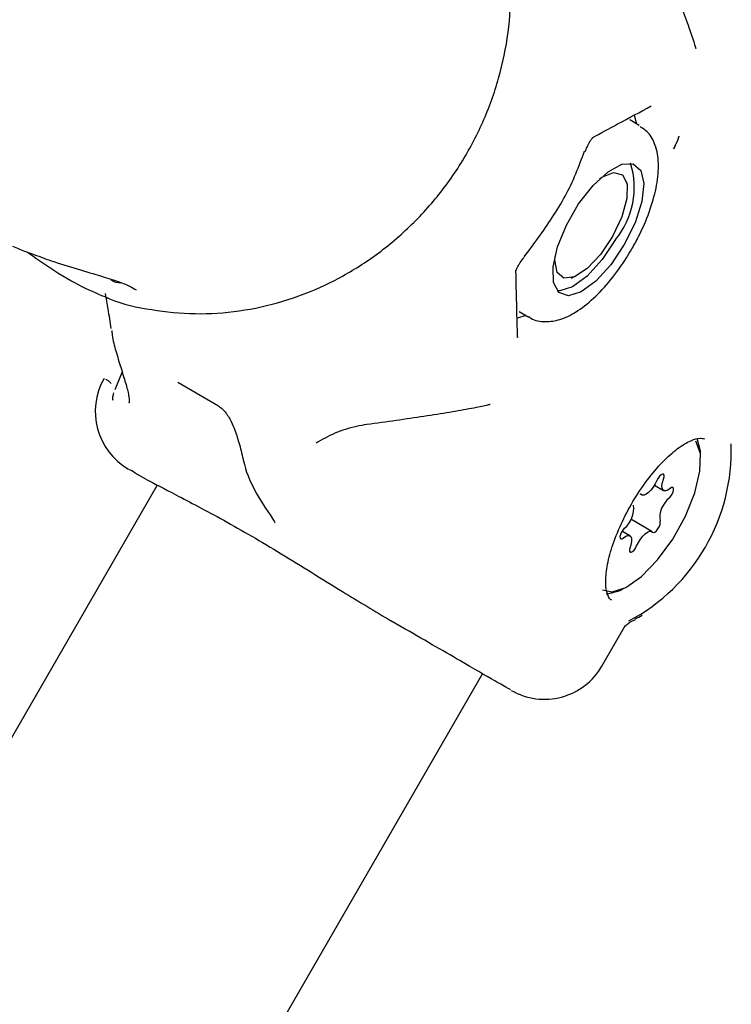
# Model space of a CAD drawing. Units: millimetres. Extents: x -4199 to 4041, y -5699 to 5858.
# Drawn here: x 1433 to 1465, y 2056 to 2101 of the extents above; entities that cross this region are included whole.
import ezdxf

# ---------------------------------------------------------------- set-up
doc = ezdxf.new("R2010")
doc.units = ezdxf.units.MM
doc.header["$LTSCALE"] = 1000
doc.layers.add('1 EQUIPMENT', color=7, linetype='Continuous', lineweight=18)

# ---------------------------------------------------------------- blocks, each defined once
blk = doc.blocks.new('EP 06-5002 BLOCK')
at = {"layer": '1 EQUIPMENT', "color": 7, "linetype": 'Continuous', "lineweight": 25}
for p, q in [((1460.927, 2096.344), (1461.03, 2095.945)), ((1461.152, 2095.874), (1460.726, 2096.121)), ((1462.768, 2094.961), (1462.714, 2094.811)), ((1460.605, 2093.214), (1460.587, 2093.329)), ((1458.072, 2088.976), (1458.181, 2089.016)), ((1455.723, 2087.46), (1456.149, 2087.214)), ((1456.04, 2087.277), (1455.624, 2087.166)), ((1455.65, 2086.319), (1455.651, 2086.294)), ((1437.764, 2084.735), (1437.432, 2083.931)), ((1442.118, 2083.192), (1440.286, 2084.25)), ((1437.357, 2083.596), (1437.357, 2083.596)), ((1464.106, 2081.702), (1464.063, 2081.724)), ((1438.827, 2079.895), (1438.358, 2080.166)), ((1439.352, 2079.621), (1284.251, 1811.128)), ((1461.837, 2079.615), (1462.251, 2079.376)), ((1461.178, 2079.226), (1461.259, 2079.179)), ((1461.226, 2079.207), (1461.212, 2079.219)), ((1461.722, 2077.528), (1460.776, 2078.075)), ((1460.73, 2077.331), (1460.367, 2077.54)), ((1450.383, 2073.219), (1449.914, 2073.49)), ((1459.461, 2071.44), (1460.527, 2073.287)), ((1298.961, 1802.601), (1454.062, 2071.094))]:
    blk.add_line(p, q, dxfattribs=at)
at = {"layer": '1 EQUIPMENT', "color": 7, "linetype": 'Continuous', "lineweight": 25, "flags": 128}
for points in [[(1462.935, 2095.386), (1462.901, 2095.209), (1462.901, 2095.209), (1462.901, 2095.209)], [(1460.473, 2090.491), (1459.861, 2089.579), (1459.188, 2088.84), (1458.526, 2088.353), (1457.947, 2088.172), (1457.514, 2088.316), (1457.274, 2088.769), (1457.253, 2089.483), (1457.454, 2090.38), (1457.853, 2091.363), (1458.409, 2092.325), (1459.061, 2093.162), (1459.738, 2093.784), (1460.367, 2094.123), (1460.88, 2094.141), (1461.22, 2093.839), (1461.353, 2093.247), (1461.262, 2092.43), (1460.958, 2091.477), (1460.473, 2090.491)], [(1459.348, 2093.456), (1459.455, 2093.53), (1459.992, 2093.751), (1460.393, 2093.648), (1460.602, 2093.236), (1460.591, 2092.57), (1460.363, 2091.74), (1459.947, 2090.858), (1459.401, 2090.043), (1458.797, 2089.405), (1458.218, 2089.031), (1457.741, 2088.971), (1457.431, 2089.233), (1457.33, 2089.781), (1457.343, 2089.985)], [(1460.077, 2090.72), (1459.465, 2089.808), (1458.791, 2089.069), (1458.129, 2088.582), (1457.551, 2088.401), (1457.432, 2088.406)], [(1437.014, 2084.409), (1437.129, 2084.344), (1437.129, 2084.344), (1437.129, 2084.344)], [(1459.489, 2074.889), (1459.926, 2074.799), (1460.548, 2074.995), (1461.253, 2075.489), (1461.98, 2076.238), (1462.663, 2077.175), (1463.242, 2078.217), (1463.665, 2079.27), (1463.895, 2080.243), (1463.912, 2081.047), (1463.713, 2081.612)], [(1463.924, 2080.993), (1463.915, 2081.147), (1463.763, 2081.73)], [(1461.949, 2079.834), (1461.873, 2079.677), (1461.78, 2079.526), (1461.676, 2079.392), (1461.568, 2079.284), (1461.462, 2079.207), (1461.366, 2079.167), (1461.286, 2079.167), (1461.226, 2079.207)], [(1462.246, 2079.894), (1462.273, 2079.99), (1462.274, 2080.067), (1462.249, 2080.112), (1462.201, 2080.121), (1462.137, 2080.09), (1462.067, 2080.025), (1462.001, 2079.936), (1461.949, 2079.834)], [(1462.547, 2079.469), (1462.442, 2079.397), (1462.348, 2079.362), (1462.269, 2079.367), (1462.213, 2079.412), (1462.181, 2079.493), (1462.176, 2079.605), (1462.198, 2079.742), (1462.246, 2079.894)], [(1462.511, 2079.04), (1462.58, 2079.117), (1462.641, 2079.214), (1462.685, 2079.316), (1462.705, 2079.408), (1462.699, 2079.477), (1462.666, 2079.513), (1462.613, 2079.51), (1462.547, 2079.469)], [(1461.755, 2077.5), (1461.798, 2077.481), (1461.858, 2077.5), (1461.927, 2077.557), (1461.995, 2077.64), (1462.052, 2077.74), (1462.09, 2077.841), (1462.102, 2077.928), (1462.088, 2077.988)], [(1460.47, 2077.666), (1460.401, 2077.589), (1460.34, 2077.493), (1460.296, 2077.391), (1460.276, 2077.299), (1460.283, 2077.229), (1460.315, 2077.194), (1460.368, 2077.196), (1460.435, 2077.237)], [(1461.032, 2076.872), (1461.108, 2077.029), (1461.201, 2077.18), (1461.305, 2077.314), (1461.413, 2077.423), (1461.519, 2077.499), (1461.615, 2077.539), (1461.695, 2077.539), (1461.755, 2077.5)], [(1460.435, 2077.237), (1460.539, 2077.309), (1460.634, 2077.344), (1460.712, 2077.339), (1460.769, 2077.295), (1460.8, 2077.214), (1460.805, 2077.101), (1460.783, 2076.965), (1460.735, 2076.813)], [(1460.735, 2076.813), (1460.708, 2076.716), (1460.707, 2076.64), (1460.732, 2076.594), (1460.78, 2076.586), (1460.844, 2076.616), (1460.914, 2076.681), (1460.98, 2076.771), (1461.032, 2076.872)], [(1459.663, 2074.697), (1460.282, 2074.857), (1460.419, 2074.927)]]:
    blk.add_lwpolyline(points, dxfattribs=at)
at = {"layer": '1 EQUIPMENT', "color": 7, "linetype": 'Continuous', "lineweight": 25}
for centre, radius, start, end in [((1457.213, 2093.08), 3.71, 320.5136, 17.0581), ((1437.749, 2089.758), 1, 239.986, 267.5253), ((1439.545, 2082.945), 3, 150.1919, 240.1002), ((1456.583, 2081.188), 8.73, 298.002, 1.9662), ((1463.228, 2078.141), 1.15, 128.5721, 187.6483), ((1459.753, 2078.565), 1.15, 308.5721, 7.6483), ((1457.127, 2080.874), 8.251, 297.7754, 300.234), ((1456.863, 2072.941), 3, 239.9839, 330.0529)]:
    blk.add_arc(centre, radius, start, end, dxfattribs=at)
for points, knots in [([(1437.047, 2088.099), (1437.095, 2088.078), (1437.741, 2087.793), (1439.096, 2087.518), (1441.065, 2087.311), (1443.067, 2087.446), (1445.042, 2087.879), (1446.953, 2088.613), (1448.755, 2089.629), (1450.409, 2090.907), (1451.876, 2092.418), (1453.122, 2094.13), (1454.117, 2096.004), (1454.839, 2097.998), (1455.268, 2100.066), (1455.394, 2102.161), (1455.213, 2104.234), (1454.729, 2106.239), (1453.947, 2108.119), (1452.964, 2109.777), (1452.132, 2110.692), (1451.749, 2111.114)], [0, 0, 0, 0, 0.004394, 0.059337, 0.114309, 0.169389, 0.224632, 0.280068, 0.335701, 0.391515, 0.447484, 0.503578, 0.559768, 0.616019, 0.67229, 0.728544, 0.784731, 0.840802, 0.896704, 0.952397, 1, 1, 1, 1]), ([(1461.706, 2104.638), (1462.042, 2103.812), (1462.545, 2102.575), (1463.087, 2101.156), (1463.429, 2100.221), (1463.639, 2099.605), (1463.693, 2099.379), (1463.707, 2099.358), (1463.711, 2099.352)], [0, 0, 0, 0, 0.395451, 0.591887, 0.772081, 0.91935, 0.980289, 1, 1, 1, 1]), ([(1459.019, 2095.313), (1459.403, 2095.523), (1460.297, 2096.011), (1461.187, 2096.484), (1461.694, 2096.754)], [0, 0, 0, 0, 0.429832, 1, 1, 1, 1]), ([(1460.817, 2090.293), (1460.921, 2090.481), (1461.225, 2091.029), (1461.629, 2091.972), (1461.944, 2093.063), (1462.056, 2094.048), (1461.949, 2094.852), (1461.668, 2095.485), (1461.333, 2095.723), (1461.189, 2095.826)], [0, 0, 0, 0, 0.087798, 0.255531, 0.425308, 0.599553, 0.760837, 0.896866, 1, 1, 1, 1]), ([(1458.708, 2094.693), (1458.734, 2094.763), (1458.795, 2094.927), (1458.905, 2095.128), (1459.001, 2095.269), (1459.055, 2095.327), (1459.055, 2095.327), (1459.055, 2095.326)], [0, 0, 0, 0, 0.208941, 0.492657, 0.709465, 0.889148, 1, 1, 1, 1]), ([(1462.703, 2094.816), (1462.707, 2094.828), (1462.741, 2094.952), (1462.871, 2095.088), (1462.938, 2095.337), (1462.949, 2095.381)], [0, 0, 0, 0, 0.086353, 0.839653, 1, 1, 1, 1]), ([(1455.94, 2089.929), (1456.38, 2090.512), (1457.27, 2091.692), (1458.168, 2093.321), (1458.546, 2094.366), (1458.669, 2094.708)], [0, 0, 0, 0, 0.396193, 0.802252, 1, 1, 1, 1]), ([(1432.796, 2090.423), (1433.007, 2090.333), (1433.329, 2090.195), (1433.658, 2090.08), (1433.772, 2090.041)], [0, 0, 0, 0, 0.6537388, 1, 1, 1, 1]), ([(1437.133, 2088.066), (1436.758, 2088.217), (1436.009, 2088.52), (1434.663, 2089.294), (1433.819, 2089.896), (1433.46, 2090.152)], [0, 0, 0, 0, 0.364472, 0.729152, 1, 1, 1, 1]), ([(1433.772, 2090.041), (1434.072, 2089.931), (1434.791, 2089.667), (1435.895, 2089.338), (1436.936, 2089.032), (1437.727, 2088.771), (1438.207, 2088.578), (1438.409, 2088.421), (1438.392, 2088.447), (1438.388, 2088.454)], [0, 0, 0, 0, 0.135449, 0.324818, 0.513793, 0.676494, 0.827645, 0.957848, 1, 1, 1, 1]), ([(1456.15, 2087.238), (1456.181, 2087.212), (1456.386, 2087.039), (1456.912, 2086.978), (1457.588, 2087.078), (1458.311, 2087.427), (1459.085, 2088.027), (1459.87, 2088.873), (1460.447, 2089.67), (1460.738, 2090.16), (1460.817, 2090.293)], [0, 0, 0, 0, 0.023352, 0.15565, 0.285223, 0.432088, 0.600703, 0.770955, 0.937766, 1, 1, 1, 1]), ([(1455.576, 2089.305), (1455.576, 2089.303), (1455.575, 2089.297), (1455.588, 2089.35), (1455.638, 2089.464), (1455.74, 2089.644), (1455.849, 2089.805), (1455.932, 2089.903), (1455.948, 2089.922)], [0, 0, 0, 0, 0.070697, 0.230777, 0.430866, 0.640608, 0.927996, 1, 1, 1, 1]), ([(1455.648, 2086.294), (1455.639, 2086.625), (1455.608, 2087.65), (1455.588, 2088.656), (1455.574, 2089.338)], [0, 0, 0, 0, 0.322403, 1, 1, 1, 1]), ([(1437.264, 2086.699), (1437.222, 2086.985), (1437.15, 2087.483), (1437.049, 2088.045), (1437.006, 2088.283)], [0, 0, 0, 0, 0.574747, 1, 1, 1, 1]), ([(1437.289, 2086.6), (1437.3, 2086.505), (1437.339, 2086.154), (1437.513, 2085.547), (1437.742, 2084.806), (1437.958, 2084.112), (1438.09, 2083.591), (1438.073, 2083.311), (1438.086, 2083.349), (1438.088, 2083.356)], [0, 0, 0, 0, 0.054004, 0.198304, 0.363265, 0.549466, 0.750108, 0.948647, 1, 1, 1, 1]), ([(1437.129, 2084.344), (1437.129, 2084.344), (1437.184, 2084.302), (1437.224, 2084.256), (1437.264, 2084.211)], [0, 0, 0, 0, 0.000052, 1, 1, 1, 1]), ([(1437.35, 2083.438), (1437.346, 2083.473), (1437.334, 2083.574), (1437.365, 2083.701), (1437.386, 2083.784)], [0, 0, 0, 0, 0.345225, 1, 1, 1, 1]), ([(1442.132, 2083.183), (1442.158, 2083.166), (1442.209, 2083.133), (1442.302, 2083.054), (1442.403, 2082.948), (1442.523, 2082.794), (1442.684, 2082.528), (1442.869, 2082.102), (1443.069, 2081.473), (1443.174, 2081.039), (1443.233, 2080.795)], [0, 0, 0, 0, 0.029789, 0.05973, 0.095099, 0.143444, 0.223803, 0.389273, 0.65701, 1, 1, 1, 1]), ([(1454.411, 2083.264), (1454.406, 2083.263), (1454.393, 2083.26), (1454.33, 2083.244), (1454.194, 2083.211), (1453.952, 2083.156), (1453.402, 2083.048), (1452.547, 2082.9), (1451.045, 2082.66), (1449.719, 2082.478), (1448.834, 2082.356)], [0, 0, 0, 0, 0.019113, 0.05303, 0.080022, 0.147701, 0.227148, 0.40686, 0.60429, 1, 1, 1, 1]), ([(1448.834, 2082.356), (1448.676, 2082.33), (1448.193, 2082.248), (1447.357, 2081.987), (1446.806, 2081.673), (1446.531, 2081.516)], [0, 0, 0, 0, 0.194386, 0.597806, 1, 1, 1, 1]), ([(1459.91, 2074.423), (1459.888, 2074.432), (1459.813, 2074.459), (1459.7, 2074.653), (1459.609, 2075.167), (1459.671, 2075.913), (1459.904, 2076.836), (1460.305, 2077.855), (1460.85, 2078.891), (1461.499, 2079.861), (1462.199, 2080.687), (1462.889, 2081.304), (1463.495, 2081.667), (1463.927, 2081.766), (1464.032, 2081.725), (1464.081, 2081.705)], [0, 0, 0, 0, 0.032601, 0.109792, 0.185185, 0.26559, 0.347518, 0.431296, 0.516082, 0.601204, 0.686021, 0.769857, 0.851869, 0.931419, 1, 1, 1, 1]), ([(1443.236, 2080.788), (1443.24, 2080.763), (1443.335, 2080.283), (1443.711, 2079.377), (1444.278, 2078.531), (1444.557, 2078.114)], [0, 0, 0, 0, 0.026827, 0.52062, 1, 1, 1, 1]), ([(1438.358, 2080.166), (1438.241, 2080.234), (1438.101, 2080.315), (1438.095, 2080.318), (1438.094, 2080.318)], [0, 0, 0, 0, 0.836436, 1, 1, 1, 1]), ([(1438.827, 2079.895), (1439.232, 2079.683), (1440.038, 2079.261), (1442.292, 2078.093), (1444.93, 2076.553), (1447.584, 2074.883), (1449.191, 2073.922), (1449.914, 2073.49)], [0, 0, 0, 0, 0.209188, 0.416404, 0.623374, 0.830504, 1, 1, 1, 1]), ([(1444.548, 2078.118), (1444.591, 2078.058), (1444.666, 2077.951), (1444.676, 2077.928), (1444.68, 2077.919)], [0, 0, 0, 0, 0.567599, 1, 1, 1, 1]), ([(1460.488, 2073.216), (1460.487, 2073.212), (1460.482, 2073.204), (1460.638, 2073.4), (1460.892, 2073.512), (1460.981, 2073.551)], [0, 0, 0, 0, 0.270647, 0.743583, 1, 1, 1, 1]), ([(1454.625, 2070.769), (1454.15, 2071.043), (1453.405, 2071.474), (1451.801, 2072.401), (1450.859, 2072.944), (1450.383, 2073.219)], [0, 0, 0, 0, 0.464783, 0.729345, 1, 1, 1, 1]), ([(1455.323, 2070.366), (1455.271, 2070.396), (1455.201, 2070.436), (1454.746, 2070.699), (1454.625, 2070.769)], [0, 0, 0, 0, 0.736103, 1, 1, 1, 1])]:
    blk.add_open_spline(points, degree=3, knots=knots, dxfattribs=at)

msp = doc.modelspace()

# ---------------------------------------------------------------- block references
at = {"layer": '1 EQUIPMENT'}
msp.add_blockref('EP 06-5002 BLOCK', (0, 0), dxfattribs=at)

doc.saveas('drawing.dxf')
